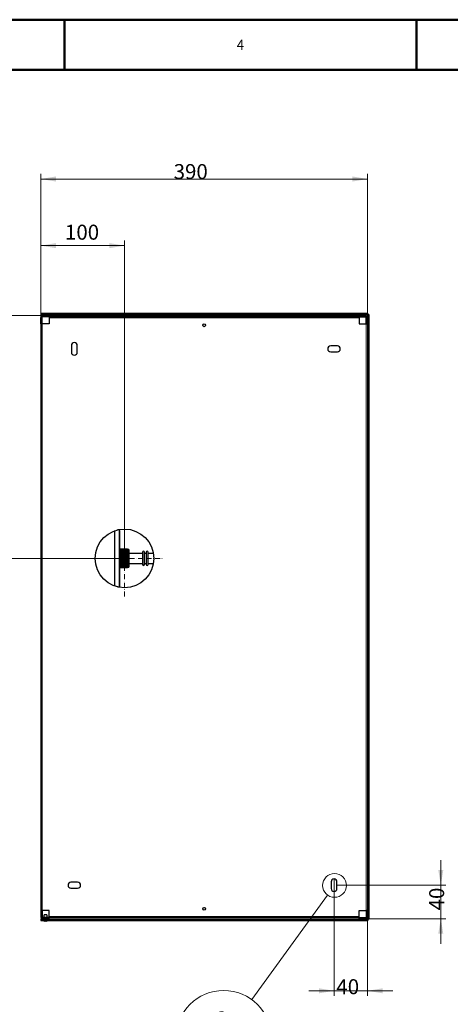
# Model space of a CAD drawing. Units: millimetres. Extents: x -1260 to 1260, y -891 to 891.
# Drawn here: x -53 to 460, y -284 to 891 of the extents above; entities that cross this region are included whole.
import ezdxf

# ---------------------------------------------------------------- set-up
doc = ezdxf.new("R2010")
doc.units = ezdxf.units.MM
doc.linetypes.add('Liniaśrodkowa', pattern=[61.524, 36, -12, 1.524, -12])
doc.layers.get('0').update_dxf_attribs({"lineweight": 18})
for name, color, linetype, lineweight in [('Liniewidoków', 7, 'Continuous', 0), ('Obramowanie', 196, 'Continuous', 0), ('Tabelkarysunkowa', 1, 'Continuous', 0), ('Wymiary', 7, 'Continuous', 0)]:
    doc.layers.add(name, color=color, linetype=linetype, lineweight=lineweight)
doc.styles.add('ICTEXT5', font='isocp.shx', dxfattribs={"bigfont": 'bigfont.shx'})
doc.styles.add('ICTEXT53', font='isocp.shx', dxfattribs={"bigfont": 'bigfont.shx'})
doc.styles.add('ICTEXT57', font='isocp.shx', dxfattribs={"bigfont": 'bigfont.shx'})
doc.styles.add('Tekststrony', font='isocp.shx', dxfattribs={"bigfont": 'bigfont.shx'})
doc.dimstyles.new('10_1', dxfattribs={"dimtxt": 17.907, "dimasz": 18, "dimexe": 6, "dimexo": 0, "dimgap": 0, "dimtad": 1, "dimdec": 3, "dimlfac": 36, "dimrnd": 0.001, "dimdsep": 46, "dimtxsty": 'ICTEXT53', "dimcen": 0.09, "dimdle": 36, "dimclrd": 7, "dimclre": 7, "dimclrt": 7, "dimadec": 1, "dimazin": 2, "dimtfac": 12, "dimtdec": 3, "dimtofl": 0, "dimtmove": 0, "dimatfit": 3, "dimfxl": 1, "dimtolj": 1, "dimarcsym": 0})
doc.dimstyles.new('11_1', dxfattribs={"dimtxt": 17.907, "dimasz": 18, "dimexe": 6, "dimexo": 0, "dimgap": 0, "dimtad": 1, "dimdec": 3, "dimlfac": 36, "dimrnd": 0.001, "dimdsep": 46, "dimtxsty": 'ICTEXT57', "dimcen": 0.09, "dimdle": 36, "dimclrd": 7, "dimclre": 7, "dimclrt": 7, "dimadec": 1, "dimazin": 2, "dimtfac": 12, "dimtdec": 3, "dimtofl": 0, "dimtmove": 0, "dimatfit": 3, "dimfxl": 1, "dimtolj": 1, "dimarcsym": 0})
doc.dimstyles.new('ISO_1', dxfattribs={"dimtxt": 17.907, "dimasz": 18, "dimexe": 6, "dimexo": 0, "dimgap": 0, "dimtad": 1, "dimdec": 3, "dimlfac": 36, "dimrnd": 0.001, "dimdsep": 46, "dimtxsty": 'ICTEXT5', "dimcen": 0.09, "dimdle": 36, "dimclrd": 7, "dimclre": 7, "dimclrt": 7, "dimadec": 1, "dimazin": 2, "dimtfac": 12, "dimtdec": 3, "dimtofl": 0, "dimtmove": 0, "dimatfit": 3, "dimfxl": 1, "dimtolj": 1, "dimarcsym": 0})

# ---------------------------------------------------------------- blocks, each defined once
blk = doc.blocks.new('*X16')
at = {"layer": 'Wymiary'}
for points in [[(-175.1, 435.6), (-157.1, 438.6), (-157.1, 432.6)], [(-75.1, 435.6), (-93.1, 432.6), (-93.1, 438.6)]]:
    blk.add_hatch(color=7, dxfattribs=at).paths.add_polyline_path(points, flags=0)
at = {"layer": 'Wymiary', "color": 7, "lineweight": 15}
for p, q in [((-175.1, 441.6), (-175.1, 350)), ((-175.1, 435.6), (-104, 435.6)), ((-75.1, 435.6), (-146.2, 435.6)), ((-75.1, 441.6), (-75.1, 62.4))]:
    blk.add_line(p, q, dxfattribs=at)
at = {"layer": 'Wymiary', "color": 7, "insert": (-146.2, 449.3), "char_height": 17.91, "width": 68.427, "attachment_point": 4, "style": 'ICTEXT5'}
blk.add_mtext('100', dxfattribs=at)
blk = doc.blocks.new('*X18')
at = {"layer": 'Wymiary'}
for points in [[(-256.8, 352.4), (-253.8, 334.4), (-259.8, 334.4)], [(-256.8, 62.4), (-259.8, 80.4), (-253.8, 80.4)]]:
    blk.add_hatch(color=7, dxfattribs=at).paths.add_polyline_path(points, flags=0)
at = {"layer": 'Wymiary', "color": 7, "lineweight": 15}
for p, q in [((-262.8, 352.4), (-173.5, 352.4)), ((-256.8, 352.4), (-256.8, 186.3)), ((-256.8, 62.4), (-256.8, 228.5)), ((-262.8, 62.4), (-75.1, 62.4))]:
    blk.add_line(p, q, dxfattribs=at)
at = {"layer": 'Wymiary', "color": 7, "insert": (-270.5, 186.3), "char_height": 17.91, "width": 71.628, "attachment_point": 4, "rotation": 90, "style": 'ICTEXT5'}
blk.add_mtext('290', dxfattribs=at)
blk = doc.blocks.new('*X20')
at = {"layer": 'Wymiary'}
for points in [[(174.9, -453.6), (156.9, -456.6), (156.9, -450.6)], [(214.9, -453.6), (232.9, -450.6), (232.9, -456.6)]]:
    blk.add_hatch(color=7, dxfattribs=at).paths.add_polyline_path(points, flags=0)
at = {"layer": 'Wymiary', "color": 7, "lineweight": 15}
for p, q in [((174.9, -459.6), (174.9, -320.1)), ((214.9, -459.6), (214.9, -357.6)), ((174.9, -453.6), (144.9, -453.6)), ((144.9, -453.6), (244.9, -453.6)), ((214.9, -453.6), (244.9, -453.6))]:
    blk.add_line(p, q, dxfattribs=at)
at = {"layer": 'Wymiary', "color": 7, "insert": (177.7, -451), "char_height": 17.91, "width": 46.818, "attachment_point": 4, "style": 'ICTEXT53'}
blk.add_mtext('40', dxfattribs=at)
blk = doc.blocks.new('*X22')
at = {"layer": 'Wymiary'}
for points in [[(302.3, -327.6), (299.3, -309.6), (305.3, -309.6)], [(302.3, -367.6), (305.3, -385.6), (299.3, -385.6)]]:
    blk.add_hatch(color=7, dxfattribs=at).paths.add_polyline_path(points, flags=0)
at = {"layer": 'Wymiary', "color": 7, "lineweight": 15}
for p, q in [((302.3, -327.6), (302.3, -297.6)), ((302.3, -297.6), (302.3, -397.6)), ((308.3, -327.6), (178.4, -327.6)), ((308.3, -367.6), (204.9, -367.6)), ((302.3, -367.6), (302.3, -397.6))]:
    blk.add_line(p, q, dxfattribs=at)
at = {"layer": 'Wymiary', "color": 7, "insert": (299.7, -357.6), "char_height": 17.91, "width": 46.818, "attachment_point": 4, "rotation": 90, "style": 'ICTEXT57'}
blk.add_mtext('40', dxfattribs=at)
blk = doc.blocks.new('*X24')
at = {"layer": 'Wymiary'}
for points in [[(-175.1, 515.1), (-157.1, 518.1), (-157.1, 512.1)], [(214.9, 515.1), (196.9, 512.1), (196.9, 518.1)]]:
    blk.add_hatch(color=7, dxfattribs=at).paths.add_polyline_path(points, flags=0)
at = {"layer": 'Wymiary', "color": 7, "lineweight": 15}
for p, q in [((-175.1, 521.1), (-175.1, 346.2)), ((214.9, 521.1), (214.9, 350)), ((-175.1, 515.1), (25.8, 515.1)), ((214.9, 515.1), (-16.5, 515.1))]:
    blk.add_line(p, q, dxfattribs=at)
at = {"layer": 'Wymiary', "color": 7, "insert": (-16.5, 521.6), "char_height": 17.91, "width": 71.228, "attachment_point": 4, "style": 'ICTEXT5'}
blk.add_mtext('390', dxfattribs=at)
blk = doc.blocks.new('SzczegółDC')
at = {"layer": 'Liniewidoków', "color": 7, "linetype": 'Continuous', "lineweight": 30}
for p, q in [((1047.3, -1920.7), (1045.3, -1921)), ((1049.4, -1920.6), (1047.3, -1920.7)), ((1051.5, -1920.7), (1049.4, -1920.6)), ((1053.5, -1921), (1051.5, -1920.7)), ((1028.8, -1937.5), (1028.5, -1939.5)), ((1029.3, -1935.5), (1028.8, -1937.5)), ((1030, -1933.6), (1029.3, -1935.5)), ((1030.9, -1931.7), (1030, -1933.6)), ((1031.9, -1929.9), (1030.9, -1931.7)), ((1033.2, -1928.3), (1031.9, -1929.9)), ((1034.6, -1926.8), (1033.2, -1928.3)), ((1036.1, -1925.4), (1034.6, -1926.8)), ((1037.7, -1924.1), (1036.1, -1925.4)), ((1039.5, -1923.1), (1037.7, -1924.1)), ((1041.4, -1922.2), (1039.5, -1923.1)), ((1043.3, -1921.5), (1041.4, -1922.2)), ((1045.3, -1921), (1043.3, -1921.5)), ((1055.5, -1921.5), (1053.5, -1921)), ((1057.4, -1922.2), (1055.5, -1921.5)), ((1059.3, -1923.1), (1057.4, -1922.2)), ((1061.1, -1924.1), (1059.3, -1923.1)), ((1062.7, -1925.4), (1061.1, -1924.1)), ((1064.2, -1926.8), (1062.7, -1925.4)), ((1065.6, -1928.3), (1064.2, -1926.8)), ((1066.9, -1929.9), (1065.6, -1928.3)), ((1067.9, -1931.7), (1066.9, -1929.9)), ((1068.8, -1933.6), (1067.9, -1931.7)), ((1069.5, -1935.5), (1068.8, -1933.6)), ((1070, -1937.5), (1069.5, -1935.5)), ((1070.3, -1939.5), (1070, -1937.5)), ((1028.5, -1939.5), (1028.4, -1941.6)), ((1028.4, -1941.6), (1028.4, -1989.6)), ((1070.4, -1941.6), (1070.3, -1939.5)), ((1070.4, -1989.6), (1070.4, -1941.6)), ((1028.4, -1989.6), (1028.5, -1991.7)), ((1070.3, -1991.7), (1070.4, -1989.6)), ((1028.5, -1991.7), (1028.8, -1993.7)), ((1028.8, -1993.7), (1029.3, -1995.7)), ((1029.3, -1995.7), (1030, -1997.6)), ((1030, -1997.6), (1030.9, -1999.5)), ((1030.9, -1999.5), (1031.9, -2001.3)), ((1031.9, -2001.3), (1033.2, -2002.9)), ((1033.2, -2002.9), (1034.6, -2004.4)), ((1034.6, -2004.4), (1036.1, -2005.8)), ((1036.1, -2005.8), (1037.7, -2007.1)), ((1037.7, -2007.1), (1039.5, -2008.1)), ((1039.5, -2008.1), (1041.4, -2009)), ((1041.4, -2009), (1043.3, -2009.7)), ((1055.5, -2009.7), (1057.4, -2009)), ((1057.4, -2009), (1059.3, -2008.1)), ((1059.3, -2008.1), (1061.1, -2007.1)), ((1061.1, -2007.1), (1062.7, -2005.8)), ((1062.7, -2005.8), (1064.2, -2004.4)), ((1064.2, -2004.4), (1065.6, -2002.9)), ((1065.6, -2002.9), (1066.9, -2001.3)), ((1066.9, -2001.3), (1067.9, -1999.5)), ((1067.9, -1999.5), (1068.8, -1997.6)), ((1068.8, -1997.6), (1069.5, -1995.7)), ((1069.5, -1995.7), (1070, -1993.7)), ((1070, -1993.7), (1070.3, -1991.7)), ((1043.3, -2009.7), (1045.3, -2010.2)), ((1045.3, -2010.2), (1047.3, -2010.5)), ((1047.3, -2010.5), (1049.4, -2010.6)), ((1049.4, -2010.6), (1051.5, -2010.5)), ((1051.5, -2010.5), (1053.5, -2010.2)), ((1053.5, -2010.2), (1055.5, -2009.7))]:
    blk.add_line(p, q, dxfattribs=at)
at = {"layer": 'Wymiary', "color": 7, "linetype": 'Continuous', "lineweight": 15}
blk.add_circle((1053.1, -1967), 85.3, dxfattribs=at)
blk = doc.blocks.new('*X33')
at = {"layer": 'Wymiary', "color": 1, "linetype": 'Liniaśrodkowa', "lineweight": 15}
for p, q in [((-450.6, 101.4), (-450.6, 647.4)), ((-723.6, 374.4), (-177.6, 374.4))]:
    blk.add_line(p, q, dxfattribs=at)
blk = doc.blocks.new('*X34')
at = {"layer": 'Wymiary', "color": 7, "linetype": 'Continuous', "lineweight": 15}
blk.add_line((1003, -2036), (459.6, -2784.1), dxfattribs=at)
blk.add_circle((1053.1, -1967), 85.3, dxfattribs=at)
blk = doc.blocks.new('*X15')
at = {"layer": 'Wymiary'}
dim = blk.add_linear_dim(base=(-175.1, 435.636846), p1=(-75.1, 62.4), p2=(-175.1, 350), text='100', dimstyle='ISO_1', override={"dimscale": 1, "dimsah": 1, "dimtzin": 0}, dxfattribs=at)
dim.commit()
dim.dimension.update_dxf_attribs({"geometry": '*X16', "text_midpoint": (-125.1, 449.337769), "dimtype": 160})
blk = doc.blocks.new('*X17')
at = {"layer": 'Wymiary'}
dim = blk.add_linear_dim(base=(-256.837536, 352.4), p1=(-75.1, 62.4), p2=(-173.5, 352.4), angle=270, text='290', dimstyle='ISO_1', override={"dimscale": 1, "dimsah": 1, "dimtzin": 0}, dxfattribs=at)
dim.commit()
dim.dimension.update_dxf_attribs({"geometry": '*X18', "text_midpoint": (-270.538458, 207.4), "dimtype": 160})
blk = doc.blocks.new('*X19')
at = {"layer": 'Wymiary'}
dim = blk.add_linear_dim(base=(214.9, -453.579633), p1=(174.9, -320.1), p2=(214.9, -357.6), text='40', dimstyle='10_1', override={"dimscale": 1, "dimsah": 1, "dimtzin": 0}, dxfattribs=at)
dim.commit()
dim.dimension.update_dxf_attribs({"geometry": '*X20', "text_midpoint": (191.17789, -450.971129), "dimtype": 160})
blk = doc.blocks.new('*X21')
at = {"layer": 'Wymiary'}
dim = blk.add_linear_dim(base=(302.299814, -367.6), p1=(178.4, -327.6), p2=(204.9, -367.6), angle=90, text='40', dimstyle='11_1', override={"dimscale": 1, "dimsah": 1, "dimtzin": 0}, dxfattribs=at)
dim.commit()
dim.dimension.update_dxf_attribs({"geometry": '*X22', "text_midpoint": (299.691309, -344.157238), "dimtype": 160})
blk = doc.blocks.new('*X23')
at = {"layer": 'Wymiary'}
dim = blk.add_linear_dim(base=(214.9, 515.112554), p1=(-175.1, 346.2), p2=(214.9, 350), text='390', dimstyle='ISO_1', override={"dimscale": 1, "dimsah": 1, "dimtzin": 0}, dxfattribs=at)
dim.commit()
dim.dimension.update_dxf_attribs({"geometry": '*X24', "text_midpoint": (4.641578, 521.633814), "dimtype": 160})

msp = doc.modelspace()

# ---------------------------------------------------------------- linework, layer by layer
at = {"layer": 'Liniewidoków', "color": 7, "linetype": 'Continuous', "lineweight": 30}
for p, q in [((362.1, 540.3), (-28.3, 540.3)), ((-28.3, 540.3), (-28.3, 539.5)), ((362.1, 539.5), (-28.3, 539.5)), ((-28.3, 539.5), (-28.3, 538.7)), ((-16.3, 538.7), (-28.3, 538.7)), ((-28.3, 528.2), (-28.3, 535.8)), ((-27.5, 535.8), (-27.5, 528.2)), ((-26.7, 535.8), (-27.5, 535.8)), ((-25.7, 538.2), (-26.7, 538.2)), ((-26.7, 537.4), (-26.7, 538.2)), ((-26.7, 537.4), (-25.7, 537.4)), ((-26.7, 528.2), (-26.7, 536.6)), ((-18.3, 536.6), (-26.7, 536.6)), ((-18.3, 538.2), (-25.7, 538.2)), ((-18.3, 537.4), (-25.7, 537.4)), ((-25.7, 537.4), (-18.3, 537.4)), ((-18.3, 538.2), (351.7, 538.2)), ((-18.3, 538.2), (-18.3, 536.6)), ((-18.3, 536.6), (-18.3, 535.8)), ((-18.3, 535.8), (-18.3, 528.2)), ((-18.3, 535.8), (351.7, 535.8)), ((-16.3, 538.2), (-16.3, 538.7)), ((351.7, 538.2), (351.7, 536.6)), ((359.1, 538.2), (351.7, 538.2)), ((359.1, 537.4), (351.7, 537.4)), ((359.1, 537.4), (351.7, 537.4)), ((351.7, 536.6), (351.7, 535.8)), ((351.7, 536.6), (360.1, 536.6)), ((351.7, 535.8), (351.7, 528.2)), ((360.1, 538.2), (359.1, 538.2)), ((360.1, 537.4), (359.1, 537.4)), ((360.1, 537.4), (360.1, 538.2)), ((360.1, 528.2), (360.1, 536.6)), ((360.1, 535.8), (360.9, 535.8)), ((360.9, 528.2), (360.9, 535.8)), ((361.7, 528.2), (361.7, 535.8)), ((362.1, 540.3), (362.1, 539.5)), ((362.1, 539.5), (362.1, 538.7)), ((362.9, 538.7), (362.1, 538.7)), ((363.7, 538.7), (362.9, 538.7)), ((362.9, -182.3), (362.9, 538.7)), ((363.7, -182.3), (363.7, 538.7)), ((-28.3, 528.2), (-28.3, -171.8)), ((-28.3, 528.2), (-26.7, 528.2)), ((-18.3, 528.2), (-26.7, 528.2)), ((351.7, 528.2), (360.1, 528.2)), ((360.1, 528.2), (361.7, 528.2)), ((361.7, 528.2), (361.7, -171.8)), ((8.2, 502.2), (8.2, 494.2)), ((15.2, 494.2), (15.2, 502.2)), ((325.7, 501.7), (317.7, 501.7)), ((317.7, 494.7), (325.7, 494.7)), ((65.1, 282.2), (63.4, 282.2)), ((60.2, 215.2), (60.2, 281.3)), ((66.1, 215.2), (66.1, 281.2)), ((74.6, 259.2), (66.1, 259.2)), ((66.1, 259.2), (74.7, 259.2)), ((66.1, 259.2), (74.7, 259.2)), ((66.1, 259.2), (74.7, 259.2)), ((74.6, 259.2), (66.1, 259.2)), ((74.6, 259.1), (66.1, 259.1)), ((66.1, 259.1), (74.6, 259.1)), ((66.1, 259), (74.6, 259)), ((66.1, 259), (74.6, 259)), ((66.1, 258.9), (74.7, 258.9)), ((66.1, 258.8), (74.7, 258.8)), ((74.6, 258.7), (66.1, 258.7)), ((66.1, 258.7), (74.6, 258.7)), ((66.1, 258.5), (74.7, 258.5)), ((74.6, 259.1), (74.6, 259.1)), ((74.6, 258.7), (74.6, 258.7)), ((76.6, 258.7), (75.2, 259.1)), ((76.6, 258.7), (76.6, 237.8)), ((66.1, 258.4), (74.7, 258.4)), ((66.1, 258.2), (74.7, 258.2)), ((74.6, 258.1), (66.1, 258.1)), ((74.6, 257.9), (66.1, 257.9)), ((66.1, 257.9), (74.6, 257.9)), ((66.1, 257.7), (74.6, 257.7)), ((66.1, 257.5), (74.6, 257.5)), ((66.1, 257.3), (74.7, 257.3)), ((66.1, 257.1), (74.7, 257.1)), ((74.6, 256.8), (66.1, 256.8)), ((66.1, 256.8), (74.6, 256.8)), ((66.1, 256.6), (74.7, 256.6)), ((66.1, 256.3), (74.7, 256.3)), ((66.1, 256.1), (74.7, 256.1)), ((74.6, 255.8), (66.1, 255.8)), ((66.1, 255.6), (74.6, 255.6)), ((74.6, 255.5), (66.1, 255.5)), ((66.1, 255.2), (74.6, 255.2)), ((66.1, 254.9), (74.6, 254.9)), ((66.1, 254.6), (74.7, 254.6)), ((66.1, 254.3), (74.7, 254.3)), ((74.6, 254), (66.1, 254)), ((66.1, 254), (74.6, 254)), ((66.1, 253.6), (75.9, 253.6)), ((66.1, 253.6), (74.7, 253.6)), ((66.1, 253.3), (74.7, 253.3)), ((66.1, 253), (75.9, 253)), ((66.1, 253), (74.7, 253)), ((66.1, 252.7), (75.9, 252.7)), ((74.6, 252.7), (66.1, 252.7)), ((66.1, 252.3), (74.6, 252.3)), ((66.1, 252.3), (75.9, 252.3)), ((74.6, 252.2), (66.1, 252.2)), ((66.1, 252), (75.9, 252)), ((66.1, 251.9), (74.6, 251.9)), ((66.1, 251.6), (75.9, 251.6)), ((66.1, 251.5), (74.6, 251.5)), ((66.1, 251.2), (75.9, 251.2)), ((66.1, 251.2), (74.7, 251.2)), ((66.1, 250.9), (75.9, 250.9)), ((66.1, 250.8), (74.7, 250.8)), ((66.1, 250.5), (75.9, 250.5)), ((74.6, 250.4), (66.1, 250.4)), ((66.1, 250.4), (74.6, 250.4)), ((66.1, 250.2), (75.9, 250.2)), ((66.1, 250), (74.7, 250)), ((66.1, 249.8), (75.9, 249.8)), ((66.1, 249.7), (74.7, 249.7)), ((66.1, 249.5), (75.9, 249.5)), ((66.1, 249.3), (74.7, 249.3)), ((66.1, 249.1), (75.9, 249.1)), ((66.1, 249), (74.6, 249)), ((66.1, 248.7), (75.9, 248.7)), ((66.1, 248.6), (74.6, 248.6)), ((74.6, 248.5), (66.1, 248.5)), ((66.1, 248.3), (75.9, 248.3)), ((66.1, 248.1), (74.6, 248.1)), ((66.1, 247.9), (75.9, 247.9)), ((66.1, 247.7), (74.6, 247.7)), ((66.1, 247.5), (75.9, 247.5)), ((66.1, 247.4), (74.7, 247.4)), ((66.1, 247.2), (75.9, 247.2)), ((66.1, 247), (74.7, 247)), ((66.1, 246.8), (75.9, 246.8)), ((74.6, 257.9), (74.6, 257.9)), ((74.6, 256.8), (74.6, 256.8)), ((74.6, 255.5), (74.6, 255.6)), ((74.6, 254), (74.6, 254)), ((74.6, 252.2), (74.6, 252.3)), ((74.6, 250.4), (74.6, 250.4)), ((74.6, 248.5), (74.6, 248.6)), ((93, 254.2), (76.6, 254.2)), ((93, 255.5), (93, 241.7)), ((95.5, 241.7), (95.5, 255.5)), ((97.5, 254.2), (95.5, 254.2)), ((97.5, 255.5), (97.5, 241)), ((100, 241), (100, 255.5)), ((106.2, 254.2), (100, 254.2)), ((66.1, 246.6), (74.6, 246.6)), ((74.6, 246.6), (66.1, 246.6)), ((66.1, 246.5), (75.9, 246.5)), ((66.1, 246.2), (74.7, 246.2)), ((66.1, 246.1), (75.9, 246.1)), ((66.1, 245.9), (74.7, 245.9)), ((66.1, 245.8), (75.9, 245.8)), ((66.1, 245.5), (74.7, 245.5)), ((66.1, 245.4), (75.9, 245.4)), ((74.6, 245.2), (66.1, 245.2)), ((66.1, 245.1), (75.9, 245.1)), ((66.1, 244.8), (74.6, 244.8)), ((74.6, 244.7), (66.1, 244.7)), ((66.1, 244.7), (75.9, 244.7)), ((66.1, 244.4), (74.6, 244.4)), ((66.1, 244.3), (75.9, 244.3)), ((66.1, 244), (74.6, 244)), ((66.1, 243.9), (75.9, 243.9)), ((66.1, 243.7), (74.7, 243.7)), ((66.1, 243.7), (75.9, 243.7)), ((66.1, 243.3), (74.7, 243.3)), ((66.1, 243.3), (75.9, 243.3)), ((66.1, 243), (74.6, 243)), ((74.6, 243), (66.1, 243)), ((66.1, 242.7), (74.7, 242.7)), ((66.1, 242.7), (75.9, 242.7)), ((66.1, 242.4), (74.7, 242.4)), ((66.1, 242), (74.7, 242)), ((74.6, 241.7), (66.1, 241.7)), ((66.1, 241.4), (74.6, 241.4)), ((74.6, 241.4), (66.1, 241.4)), ((66.1, 241.1), (74.6, 241.1)), ((66.1, 240.8), (74.6, 240.8)), ((66.1, 240.5), (74.7, 240.5)), ((66.1, 240.3), (74.7, 240.3)), ((66.1, 240), (74.6, 240)), ((74.6, 240), (66.1, 240)), ((66.1, 239.8), (74.7, 239.8)), ((66.1, 239.5), (74.7, 239.5)), ((66.1, 239.3), (74.7, 239.3)), ((74.6, 239.1), (66.1, 239.1)), ((66.1, 238.9), (74.6, 238.9)), ((74.6, 238.8), (66.1, 238.8)), ((66.1, 238.6), (74.6, 238.6)), ((66.1, 238.5), (74.6, 238.5)), ((66.1, 238.3), (74.7, 238.3)), ((66.1, 238.2), (74.7, 238.2)), ((66.1, 238), (74.6, 238)), ((74.6, 238), (66.1, 238)), ((66.1, 237.9), (74.7, 237.9)), ((66.1, 237.8), (74.7, 237.8)), ((66.1, 237.7), (74.7, 237.7)), ((74.6, 237.5), (66.1, 237.5)), ((66.1, 237.5), (74.6, 237.5)), ((74.6, 237.4), (66.1, 237.4)), ((66.1, 237.4), (74.6, 237.4)), ((66.1, 237.3), (74.6, 237.3)), ((66.1, 237.3), (74.7, 237.3)), ((66.1, 237.3), (74.7, 237.3)), ((66.1, 237.2), (74.6, 237.2)), ((74.6, 237.2), (66.1, 237.2)), ((74.6, 246.6), (74.6, 246.6)), ((74.6, 244.7), (74.6, 244.8)), ((74.6, 243), (74.6, 243)), ((74.6, 241.4), (74.6, 241.4)), ((74.6, 240), (74.6, 240)), ((74.6, 238.8), (74.6, 238.9)), ((74.6, 238), (74.6, 238)), ((74.6, 237.4), (74.6, 237.5)), ((74.7, 237.3), (74.7, 237.3)), ((75.2, 237.4), (76.6, 237.8)), ((76.6, 242.2), (93, 242.2)), ((93, 241.7), (93, 241)), ((95.5, 242.2), (97.5, 242.2)), ((95.5, 241), (95.5, 241.7)), ((100, 242.2), (106.2, 242.2)), ((63.4, 214.2), (65.1, 214.2)), ((15.7, -138.3), (7.7, -138.3)), ((318.2, -137.8), (318.2, -145.8)), ((325.2, -145.8), (325.2, -137.8)), ((7.7, -145.3), (15.7, -145.3)), ((-26.7, -171.8), (-28.3, -171.8)), ((-28.3, -171.8), (-28.3, -179.4)), ((-27.5, -171.8), (-27.5, -179.4)), ((-26.7, -171.8), (-26.7, -180.2)), ((-18.3, -171.8), (-26.7, -171.8)), ((-18.3, -179.4), (-18.3, -171.8)), ((351.7, -171.8), (360.1, -171.8)), ((351.7, -179.4), (351.7, -171.8)), ((360.1, -171.8), (360.1, -180.2)), ((361.7, -171.8), (360.1, -171.8)), ((360.9, -179.4), (360.9, -171.8)), ((361.7, -171.8), (361.7, -179.4)), ((-28.3, -183.1), (-28.3, -183.9)), ((-23.3, -183.1), (-28.3, -183.1)), ((-28.3, -183.9), (-23.3, -183.9)), ((-26.7, -181.8), (-28.2, -181.8)), ((-28.2, -181.8), (-28.2, -182.8)), ((-16.2, -182.8), (-28.2, -182.8)), ((-26.7, -179.4), (-27.5, -179.4)), ((-18.3, -180.2), (-26.7, -180.2)), ((-26.7, -181), (-26.7, -181.8)), ((-26.7, -181), (-25.7, -181)), ((-25.7, -181.8), (-26.7, -181.8)), ((-18.3, -181), (-25.7, -181)), ((-25.7, -181), (-18.3, -181)), ((-18.3, -181.8), (-25.7, -181.8)), ((-20, -183), (-25.4, -183)), ((-21.2, -177), (-24.2, -177)), ((-24.2, -180.2), (-24.2, -177)), ((-24.2, -183), (-24.2, -182.8)), ((-23.9, -182.8), (-23.9, -183)), ((-23.9, -184.5), (-23.9, -184.8)), ((-23.6, -183), (-23.6, -182.8)), ((-23.3, -183.1), (356, -183.1)), ((-23.3, -183.9), (356, -183.9)), ((-21.8, -182.8), (-21.8, -183)), ((-21.5, -183), (-21.5, -182.8)), ((-21.5, -184.8), (-21.5, -184.5)), ((-21.2, -177), (-21.2, -180.2)), ((-21.2, -182.8), (-21.2, -183)), ((-18.3, -180.2), (-18.3, -179.4)), ((351.7, -179.4), (-18.3, -179.4)), ((-18.3, -181.8), (-18.3, -180.2)), ((-18.3, -181.8), (351.7, -181.8)), ((-16.3, -183.1), (-16.3, -182.8)), ((-16.2, -182.8), (-16.2, -181.8)), ((351.7, -180.2), (351.7, -179.4)), ((351.7, -181.8), (351.7, -180.2)), ((351.7, -180.2), (360.1, -180.2)), ((359.1, -181), (351.7, -181)), ((359.1, -181), (351.7, -181)), ((359.1, -181.8), (351.7, -181.8)), ((362.1, -183.1), (356, -183.1)), ((356, -183.9), (362.1, -183.9)), ((360.1, -181), (359.1, -181)), ((360.1, -181.8), (359.1, -181.8)), ((360.1, -179.4), (360.9, -179.4)), ((360.1, -181), (360.1, -181.8)), ((362.1, -183.1), (362.1, -182.3)), ((362.9, -182.3), (362.1, -182.3)), ((362.1, -183.1), (362.1, -183.9)), ((363.7, -182.3), (362.9, -182.3))]:
    msp.add_line(p, q, dxfattribs=at)
at = {"layer": 'Liniewidoków', "color": 7, "linetype": 'Continuous', "lineweight": 15}
for p, q in [((-26.7, 537.4), (-26.7, 536.6)), ((-25.7, 537.4), (-25.7, 538.2)), ((-18.3, 536.6), (351.7, 536.6)), ((-16.3, 538.7), (362.1, 538.7)), ((359.1, 537.4), (359.1, 538.2)), ((360.1, 537.4), (360.1, 536.6)), ((362.1, 538.7), (362.1, -182.3)), ((-26.7, -171.8), (-26.7, 528.2)), ((360.1, 528.2), (360.1, -171.8)), ((65.1, 214.2), (65.1, 282.2)), ((-26.7, -180.2), (-26.7, -181)), ((-25.7, -181), (-25.7, -181.8)), ((-23.3, -183.1), (-23.3, -183.9)), ((-18.3, -180.2), (351.7, -180.2)), ((362.1, -182.3), (-16.2, -182.3)), ((356, -183.1), (356, -183.9)), ((359.1, -181), (359.1, -181.8)), ((360.1, -180.2), (360.1, -181))]:
    msp.add_line(p, q, dxfattribs=at)
at = {"layer": 'Liniewidoków', "color": 7, "linetype": 'Continuous', "lineweight": 30}
for points in [[(74.6, 259.2), (75.9, 258.8)], [(75.9, 258.8), (74.6, 259.2)], [(74.6, 259.2), (74.7, 259.2)], [(74.6, 259.1), (75.9, 258.7)], [(75.9, 258.8), (74.6, 259.1)], [(74.6, 259), (75.9, 258.6)], [(75.9, 258.7), (74.6, 259)], [(74.6, 259), (75.9, 258.7)], [(75.9, 258.7), (74.6, 259)], [(74.6, 258.7), (75.9, 258.3)], [(75.9, 258.4), (74.6, 258.7)], [(75.2, 259.1), (74.7, 259.2)], [(74.7, 259.2), (75.9, 258.8)], [(75.9, 258.9), (74.7, 259.2)], [(74.7, 259.2), (75.9, 258.9)], [(75.9, 258.9), (74.7, 259.2)], [(74.7, 259.2), (75.9, 258.9)], [(74.7, 258.9), (75.9, 258.5)], [(75.9, 258.6), (74.7, 258.9)], [(74.7, 258.8), (75.9, 258.4)], [(75.9, 258.5), (74.7, 258.8)], [(74.7, 258.5), (75.9, 258.1)], [(75.9, 258.3), (74.7, 258.5)], [(74.6, 258.1), (75.9, 257.7)], [(75.9, 257.9), (74.6, 258.1)], [(74.6, 257.9), (75.9, 257.5)], [(75.9, 257.7), (74.6, 257.9)], [(74.6, 257.7), (75.9, 257.3)], [(75.9, 257.5), (74.6, 257.7)], [(74.6, 257.5), (75.9, 257.1)], [(75.9, 257.3), (74.6, 257.5)], [(74.6, 256.8), (75.9, 256.5)], [(75.9, 256.7), (74.6, 256.8)], [(74.6, 255.8), (75.9, 255.5)], [(75.9, 255.7), (74.6, 255.8)], [(75.9, 255.5), (74.6, 255.6)], [(74.6, 255.5), (75.9, 255.2)], [(74.6, 255.2), (75.9, 254.8)], [(75.9, 255.2), (74.6, 255.2)], [(74.6, 254.9), (75.9, 254.5)], [(75.9, 254.8), (74.6, 254.9)], [(74.6, 254), (75.9, 253.6)], [(75.9, 253.9), (74.6, 254)], [(74.6, 252.7), (75.9, 252.3)], [(75.9, 252.7), (74.6, 252.7)], [(75.9, 252.3), (74.6, 252.3)], [(74.6, 252.2), (75.9, 252)], [(75.9, 252), (74.6, 251.9)], [(74.6, 251.9), (75.9, 251.6)], [(75.9, 251.6), (74.6, 251.5)], [(74.6, 251.5), (75.9, 251.2)], [(75.9, 250.5), (74.6, 250.4)], [(74.6, 250.4), (75.9, 250.2)], [(75.9, 249.1), (74.6, 249)], [(74.6, 249), (75.9, 248.7)], [(75.9, 248.7), (74.6, 248.6)], [(74.6, 248.5), (75.9, 248.3)], [(75.9, 248.3), (74.6, 248.1)], [(74.6, 248.1), (75.9, 247.9)], [(75.9, 247.9), (74.6, 247.7)], [(74.6, 247.7), (75.9, 247.5)], [(75.9, 246.8), (74.6, 246.6)], [(74.7, 258.4), (75.9, 258)], [(75.9, 258.1), (74.7, 258.4)], [(74.7, 258.2), (75.9, 257.9)], [(75.9, 258), (74.7, 258.2)], [(74.7, 257.3), (75.9, 256.9)], [(75.9, 257.1), (74.7, 257.3)], [(74.7, 257.1), (75.9, 256.7)], [(75.9, 256.9), (74.7, 257.1)], [(74.7, 256.6), (75.9, 256.2)], [(75.9, 256.5), (74.7, 256.6)], [(74.7, 256.3), (75.9, 256)], [(75.9, 256.2), (74.7, 256.3)], [(74.7, 256.1), (75.9, 255.7)], [(75.9, 256), (74.7, 256.1)], [(74.7, 254.6), (75.9, 254.3)], [(75.9, 254.5), (74.7, 254.6)], [(74.7, 254.3), (75.9, 253.9)], [(75.9, 254.3), (74.7, 254.3)], [(74.7, 253.6), (75.9, 253.3)], [(75.9, 253.6), (74.7, 253.6)], [(74.7, 253.3), (75.9, 253)], [(75.9, 253.3), (74.7, 253.3)], [(74.7, 253), (75.9, 252.7)], [(75.9, 253), (74.7, 253)], [(74.7, 251.2), (75.9, 250.9)], [(75.9, 251.2), (74.7, 251.2)], [(75.9, 250.9), (74.7, 250.8)], [(74.7, 250.8), (75.9, 250.5)], [(75.9, 250.2), (74.7, 250)], [(74.7, 250), (75.9, 249.8)], [(75.9, 249.8), (74.7, 249.7)], [(74.7, 249.7), (75.9, 249.5)], [(75.9, 249.5), (74.7, 249.3)], [(74.7, 249.3), (75.9, 249.1)], [(75.9, 247.5), (74.7, 247.4)], [(74.7, 247.4), (75.9, 247.2)], [(75.9, 247.2), (74.7, 247)], [(74.7, 247), (75.9, 246.8)], [(74.6, 246.6), (75.9, 246.5)], [(75.9, 245.4), (74.6, 245.2)], [(74.6, 245.2), (75.9, 245.1)], [(75.9, 245.1), (74.6, 244.8)], [(75.9, 244.7), (74.6, 244.4)], [(74.6, 244.7), (75.9, 244.7)], [(74.6, 244.4), (75.9, 244.3)], [(75.9, 244.3), (74.6, 244)], [(74.6, 244), (75.9, 243.9)], [(75.9, 243.3), (74.6, 243)], [(74.6, 243), (75.9, 243)], [(75.9, 242.1), (74.6, 241.7)], [(75.9, 241.8), (74.6, 241.4)], [(74.6, 241.7), (75.9, 241.8)], [(75.9, 241.4), (74.6, 241.1)], [(74.6, 241.4), (75.9, 241.4)], [(75.9, 241.1), (74.6, 240.8)], [(74.6, 241.1), (75.9, 241.1)], [(74.6, 240.8), (75.9, 240.9)], [(75.9, 240.4), (74.6, 240)], [(74.6, 240), (75.9, 240.1)], [(75.9, 239.5), (74.6, 239.1)], [(75.9, 239.3), (74.6, 238.9)], [(74.6, 239.1), (75.9, 239.3)], [(75.9, 239), (74.6, 238.6)], [(74.6, 238.8), (75.9, 239)], [(75.9, 238.8), (74.6, 238.5)], [(74.6, 238.6), (75.9, 238.8)], [(74.6, 238.5), (75.9, 238.7)], [(75.9, 238.4), (74.6, 238)], [(74.6, 238), (75.9, 238.2)], [(75.9, 237.9), (74.6, 237.5)], [(75.9, 237.8), (74.6, 237.5)], [(74.6, 237.5), (75.9, 237.8)], [(75.9, 237.7), (74.6, 237.3)], [(74.6, 237.4), (75.9, 237.7)], [(75.9, 237.7), (74.6, 237.4)], [(74.6, 237.4), (75.9, 237.7)], [(74.6, 237.2), (75.9, 237.6)], [(75.9, 237.6), (74.6, 237.2)], [(74.6, 237.3), (75.9, 237.6)], [(75.9, 246.5), (74.7, 246.2)], [(74.7, 246.2), (75.9, 246.1)], [(75.9, 246.1), (74.7, 245.9)], [(74.7, 245.9), (75.9, 245.8)], [(75.9, 245.8), (74.7, 245.5)], [(74.7, 245.5), (75.9, 245.4)], [(75.9, 243.9), (74.7, 243.7)], [(75.9, 243.7), (74.7, 243.3)], [(74.7, 243.7), (75.9, 243.7)], [(74.7, 243.3), (75.9, 243.3)], [(75.9, 243), (74.7, 242.7)], [(75.9, 242.7), (74.7, 242.4)], [(74.7, 242.7), (75.9, 242.7)], [(75.9, 242.4), (74.7, 242)], [(74.7, 242.4), (75.9, 242.4)], [(74.7, 242), (75.9, 242.1)], [(75.9, 240.9), (74.7, 240.5)], [(75.9, 240.6), (74.7, 240.3)], [(74.7, 240.5), (75.9, 240.6)], [(74.7, 240.3), (75.9, 240.4)], [(75.9, 240.1), (74.7, 239.8)], [(75.9, 239.9), (74.7, 239.5)], [(74.7, 239.8), (75.9, 239.9)], [(75.9, 239.7), (74.7, 239.3)], [(74.7, 239.5), (75.9, 239.7)], [(74.7, 239.3), (75.9, 239.5)], [(75.9, 238.7), (74.7, 238.3)], [(75.9, 238.5), (74.7, 238.2)], [(74.7, 238.3), (75.9, 238.5)], [(74.7, 238.2), (75.9, 238.4)], [(75.9, 238.2), (74.7, 237.9)], [(75.9, 238.1), (74.7, 237.8)], [(74.7, 237.9), (75.9, 238.1)], [(75.9, 238), (74.7, 237.7)], [(74.7, 237.8), (75.9, 238)], [(74.7, 237.7), (75.9, 237.9)], [(74.7, 237.3), (75.9, 237.6)], [(75.9, 237.6), (74.7, 237.3)], [(74.7, 237.3), (75.9, 237.6)], [(75.9, 237.6), (74.7, 237.3)], [(75.2, 237.4), (74.7, 237.3)], [(75.9, 237.6), (75.2, 237.4)]]:
    msp.add_lwpolyline(points, dxfattribs=at)
for centre, radius in [((166.7, 526.4), 1.75), ((71.7, 248.2), 35), ((166.7, -170), 1.75)]:
    msp.add_circle(centre, radius, dxfattribs=at)
for centre, radius, start, end in [((-26.7, 535.8), 1.6, 90, 180), ((-26.7, 535.8), 0.8, 90, 180), ((360.1, 535.8), 1.6, 0, 90), ((360.1, 535.8), 0.8, 0, 90), ((11.7, 502.2), 3.5, 0, 180), ((11.7, 494.2), 3.5, 180, 0), ((317.7, 498.2), 3.5, 90, 270), ((325.7, 498.2), 3.5, 270, 90), ((65.1, 281.2), 1, 0, 90), ((94.3, 255.5), 1.25, 0, 180), ((98.7, 255.5), 1.25, 0, 180), ((94.3, 241), 1.25, 180, 0), ((98.7, 241), 1.25, 180, 0), ((65.1, 215.2), 1, 270, 0), ((7.7, -141.8), 3.5, 90, 270), ((15.7, -141.8), 3.5, 270, 90), ((321.7, -137.8), 3.5, 0, 180), ((321.7, -145.8), 3.5, 180, 0), ((-26.7, -179.4), 1.6, 180, 270), ((-26.7, -179.4), 0.8, 180, 270), ((-22.7, -182.3), 2.79, 193.2791, 195.4019), ((-22.7, -182.3), 2.79, 213.554, 244.0257), ((-22.7, -182.3), 2.5, 240.8447, 299.1553), ((-22.7, -182.3), 2.79, 295.9743, 326.446), ((-22.7, -182.3), 2.79, 344.5981, 346.7209), ((360.1, -179.4), 1.6, 270, 0), ((360.1, -179.4), 0.8, 270, 0)]:
    msp.add_arc(centre, radius, start, end, dxfattribs=at)
for centre, major_axis, ratio, start_param, end_param in [((94.3, 241.7), (1.25, 0), 0.893767, 3.141593, 4.712389), ((94.3, 241.7), (1.25, 0), 0.897927, 3.141593, 4.712389), ((94.3, 241.7), (1.25, 0), 0.893767, 4.712389, 6.283185), ((94.3, 241.7), (1.25, 0), 0.897927, 4.712389, 6.283185), ((162, -23.3), (-61.2, 131.5), 0.999804, 2.736519, 2.739096)]:
    msp.add_ellipse(centre, major_axis=major_axis, ratio=ratio, start_param=start_param, end_param=end_param, dxfattribs=at)
for points in [[(70.8, 241.3), (70.8, 241.4), (70.8, 241.4), (70.8, 241.4)], [(74, 241.3), (74, 241.4), (74, 241.5), (74, 241.6)]]:
    msp.add_open_spline(points, degree=3, dxfattribs=at)
at = {"layer": 'Obramowanie', "color": 7, "linetype": 'Continuous', "lineweight": 50}
for p, q in [((0, 891), (0, 831)), ((420, 891), (420, 831))]:
    msp.add_line(p, q, dxfattribs=at)
msp.add_lwpolyline([(-1200, -891), (-1260, -891), (1260, -891), (1260, 891), (-1260, 891)], dxfattribs=at)
msp.add_lwpolyline([(1200, -831), (-1200, -831), (-1200, 831), (1200, 831)], close=True, dxfattribs=at)

# ---------------------------------------------------------------- block references
for name in ['*X23', '*X15', '*X17', '*X21', '*X19']:
    msp.add_blockref(name, (146.8, 185.8))
at = {"layer": 'Wymiary', "linetype": 'Liniaśrodkowa', "xscale": 0.1666666666666667, "yscale": 0.1666666666666667, "zscale": 0.1666666666666667}
msp.add_blockref('*X33', (146.8, 185.8), dxfattribs=at)
at = {"layer": 'Wymiary', "color": 7, "linetype": 'Continuous', "lineweight": 15, "xscale": 0.1666666666666667, "yscale": 0.1666666666666667, "zscale": 0.1666666666666667}
msp.add_blockref('*X34', (146.8, 185.8), dxfattribs=at)
at = {"layer": 'Wymiary', "xscale": 0.6666666666666666, "yscale": 0.6666666666666666, "zscale": 0.6666666666666666}
msp.add_blockref('SzczegółDC', (-512.1, 987.1), dxfattribs=at)

# ---------------------------------------------------------------- texts
at = {"layer": 'Tabelkarysunkowa', "color": 7, "insert": (210, 861), "char_height": 11.938, "width": 10, "attachment_point": 5, "style": 'Tekststrony'}
msp.add_mtext('{\\farial|b0|i0|c0|p0;4}', dxfattribs=at)

doc.saveas('drawing.dxf')
